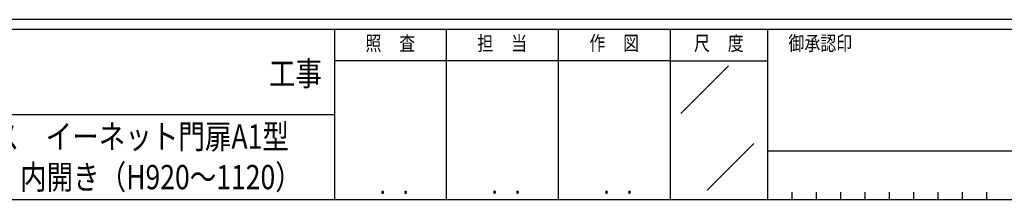
# Model space of a CAD drawing. Units: millimetres. Extents: x 250 to 8280, y 75 to 5795.
# Drawn here: x 4853 to 6877, y 75 to 445 of the extents above; entities that cross this region are included whole.
import ezdxf
from ezdxf.enums import TextEntityAlignment as Align

# ---------------------------------------------------------------- set-up
doc = ezdxf.new("R2010")
doc.units = ezdxf.units.MM
doc.layers.add('FRAME', color=3, linetype='Continuous', lineweight=30)
doc.layers.add('TEXT1', color=255, linetype='Continuous', lineweight=13)
doc.styles.add('text-b', font='extslim2.shx', dxfattribs={"width": 0.8, "bigfont": 'extfont2.shx'})

msp = doc.modelspace()

# ---------------------------------------------------------------- linework, layer by layer
at = {"layer": 'FRAME'}
for p, q in [((8100, 445), (300, 445)), ((5500, 425), (4200, 425)), ((6190, 425), (5500, 425)), ((5500, 425), (5500, 75)), ((6190, 425), (6190, 75)), ((6390, 425), (6190, 425)), ((7422.5, 425), (6390, 425)), ((6390, 425), (6390, 75)), ((6390, 175), (7422.5, 175)), ((4200, 75), (5500, 75)), ((5500, 75), (6190, 75)), ((6190, 75), (6390, 75)), ((6390, 75), (7422.5, 75))]:
    msp.add_line(p, q, dxfattribs=at)
at = {"layer": 'FRAME', "color": 94}
for p, q in [((5730, 425), (5730, 75)), ((5960, 425), (5960, 75)), ((6190, 360), (5500, 360)), ((6190, 360), (6390, 360)), ((6212.1, 251.7), (6310, 349.6)), ((4200, 250), (5500, 250)), ((6265.7, 94), (6361.9, 190.2)), ((6440, 90), (6440, 75)), ((6490, 90), (6490, 75)), ((6540, 90), (6540, 75)), ((6590, 90), (6590, 75)), ((6640, 90), (6640, 75)), ((6690, 90), (6690, 75)), ((6740, 90), (6740, 75)), ((6790, 90), (6790, 75)), ((6840, 90), (6840, 75))]:
    msp.add_line(p, q, dxfattribs=at)

# ---------------------------------------------------------------- texts
at = {"layer": 'FRAME', "style": 'text-b', "width": 0.8}
for s, height, p in [('照     査', 30, (5615, 392.5)), ('担     当', 30, (5845, 392.5)), ('作     図', 30, (6075, 392.5)), ('尺     度', 30, (6290, 392.5)), ('御承認印', 30, (6498.5, 392.5)), ('工事', 50, (5420, 327.5))]:
    msp.add_text(s, height=height, dxfattribs=at).set_placement(p, align=Align.MIDDLE)
for p in [(5590, 85.6), (5820, 85.6), (6050, 85.6)]:
    msp.add_text('． ．', height=35.35, dxfattribs=at).set_placement(p)
at = {"layer": 'TEXT1', "style": 'text-b', "width": 0.8}
for s, p in [('スチールフェンス\u3000イーネット門扉A1型', (4415.4, 179.2)), ('75角門柱\u3000片開き\u3000内開き（H920～1120）', (4356.7, 95.8))]:
    msp.add_text(s, height=50, dxfattribs=at).set_placement(p)

doc.saveas('drawing.dxf')
